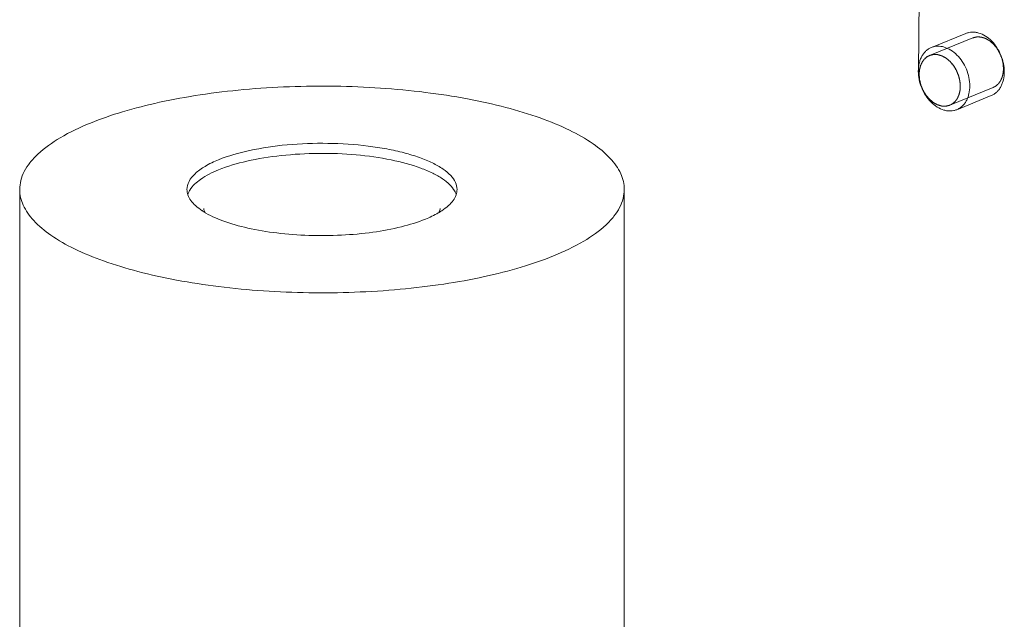
# Model space of a CAD drawing. Units: millimetres. Extents: x 7 to 203, y 6 to 291.
# Drawn here: x 99 to 115, y 196 to 206 of the extents above; entities that cross this region are included whole.
import ezdxf

# ---------------------------------------------------------------- set-up
doc = ezdxf.new("R2010")
doc.units = ezdxf.units.MM
for name, color, linetype, true_color in [('4', 7, 'Continuous', 0xffffff), ('55', 7, 'Continuous', 0xffffff), ('56', 7, 'Continuous', 0xffffff)]:
    doc.layers.add(name, color=color, linetype=linetype, true_color=true_color)

msp = doc.modelspace()

# ---------------------------------------------------------------- hatches: boundary and pattern name
at = {"layer": '56', "linetype": 'Continuous', "lineweight": 18}
h = msp.add_hatch(dxfattribs=at)
h.set_pattern_fill('ANSI31', color=18, scale=0.00062, angle=-44.9772, style=0)
h.set_pattern_definition([(0.0228131, (0, 0), (-7.83785e-07, 0.001968499844), [])])
h.paths.add_polyline_path([(113.562, 205.25), (113.555, 205.289), (113.568, 205.289)], flags=0)

# ---------------------------------------------------------------- linework, layer by layer
at = {"layer": '4', "color": 7, "linetype": 'Continuous', "lineweight": 18}
for p, q in [((98.844, 186.521), (98.844, 203.369)), ((108.744, 196.004), (108.744, 203.369))]:
    msp.add_line(p, q, dxfattribs=at)
for centre, radius, start, end in [((101.957, 203.159), 0.384, 148.4089, 150.1554), ((102.454, 203.967), 1.132, 236.5573, 238.1498)]:
    msp.add_arc(centre, radius, start, end, dxfattribs=at)
for points, knots in [([(108.744, 203.369), (108.744, 203.413), (108.733, 203.502), (108.671, 203.682), (108.51, 203.905), (108.219, 204.142), (107.83, 204.36), (107.35, 204.556), (106.79, 204.725), (106.16, 204.864), (105.229, 205.006), (104.004, 205.086), (102.77, 205.042), (101.812, 204.928), (101.15, 204.808), (100.548, 204.656), (100.174, 204.528), (100.002, 204.458)], [0, 0, 0, 0, 0.013837, 0.028261, 0.060677, 0.100035, 0.147345, 0.202611, 0.265239, 0.33424, 0.40836, 0.566, 0.725516, 0.801922, 0.874016, 0.940425, 1, 1, 1, 1]), ([(100.002, 204.458), (99.832, 204.388), (99.529, 204.245), (99.199, 204.015), (99.012, 203.816), (98.916, 203.671), (98.857, 203.521), (98.844, 203.419), (98.844, 203.369)], [0, 0, 0, 0, 0.329411, 0.599852, 0.714433, 0.8172, 0.911038, 1, 1, 1, 1]), ([(102.1, 203.856), (102.263, 203.922), (102.634, 204.026), (103.236, 204.113), (103.888, 204.136), (104.435, 204.101), (104.851, 204.037), (105.132, 203.975), (105.382, 203.899), (105.597, 203.812), (105.77, 203.715), (105.9, 203.609), (105.984, 203.494), (106.005, 203.409), (106.005, 203.369)], [0, 0, 0, 0, 0.125917, 0.274395, 0.433967, 0.591661, 0.665806, 0.734831, 0.79748, 0.852766, 0.900091, 0.939462, 0.97189, 1, 1, 1, 1]), ([(101.583, 203.369), (101.583, 203.415), (101.611, 203.514), (101.721, 203.643), (101.888, 203.761), (102.024, 203.825), (102.1, 203.856)], [0, 0, 0, 0, 0.181864, 0.398877, 0.669913, 1, 1, 1, 1]), ([(102.1, 203.69), (102.249, 203.751), (102.588, 203.849), (103.137, 203.936), (103.738, 203.97), (104.342, 203.947), (104.904, 203.869), (105.323, 203.759), (105.6, 203.644), (105.762, 203.554), (105.885, 203.457), (105.946, 203.381), (105.967, 203.343)], [0, 0, 0, 0, 0.119603, 0.259858, 0.41161, 0.564349, 0.707463, 0.831435, 0.883982, 0.929481, 0.967914, 1, 1, 1, 1]), ([(101.63, 203.36), (101.673, 203.43), (101.823, 203.563), (101.997, 203.648), (102.1, 203.69)], [0, 0, 0, 0, 0.426678, 1, 1, 1, 1]), ([(98.844, 203.369), (98.844, 203.326), (98.854, 203.237), (98.916, 203.057), (99.077, 202.834), (99.368, 202.597), (99.757, 202.378), (100.237, 202.183), (100.798, 202.014), (101.427, 201.875), (102.358, 201.733), (103.583, 201.653), (104.817, 201.697), (105.775, 201.811), (106.437, 201.93), (107.039, 202.083), (107.413, 202.211), (107.585, 202.281)], [0, 0, 0, 0, 0.013837, 0.028261, 0.060677, 0.100035, 0.147345, 0.202611, 0.265239, 0.33424, 0.40836, 0.566, 0.725516, 0.801922, 0.874016, 0.940425, 1, 1, 1, 1]), ([(101.83, 203.022), (101.792, 203.047), (101.725, 203.097), (101.645, 203.184), (101.594, 203.275), (101.583, 203.339), (101.583, 203.369)], [0, 0, 0, 0, 0.305041, 0.566882, 0.793622, 1, 1, 1, 1]), ([(101.597, 203.289), (101.598, 203.294), (101.606, 203.315), (101.616, 203.335), (101.624, 203.35)], [0, 0, 0, 0, 0.243102, 1, 1, 1, 1]), ([(106.005, 203.369), (106.005, 203.339), (105.993, 203.275), (105.942, 203.184), (105.862, 203.097), (105.795, 203.047), (105.757, 203.022)], [0, 0, 0, 0, 0.206353, 0.433106, 0.694932, 1, 1, 1, 1]), ([(105.967, 203.343), (105.969, 203.339), (105.979, 203.321), (105.986, 203.302), (105.991, 203.287)], [0, 0, 0, 0, 0.257008, 1, 1, 1, 1]), ([(107.585, 202.281), (107.755, 202.35), (108.059, 202.494), (108.388, 202.724), (108.575, 202.923), (108.671, 203.068), (108.73, 203.218), (108.744, 203.32), (108.744, 203.369)], [0, 0, 0, 0, 0.329411, 0.599852, 0.714433, 0.8172, 0.911038, 1, 1, 1, 1]), ([(105.487, 202.883), (105.361, 202.832), (105.077, 202.745), (104.616, 202.66), (104.108, 202.614), (103.582, 202.609), (103.068, 202.648), (102.595, 202.725), (102.191, 202.838), (101.954, 202.944), (101.856, 203.005)], [0, 0, 0, 0, 0.110336, 0.238197, 0.377552, 0.521338, 0.662136, 0.79277, 0.906936, 1, 1, 1, 1]), ([(101.88, 202.991), (101.876, 202.998), (101.864, 203.019), (101.858, 203.043), (101.858, 203.059)], [0, 0, 0, 0, 0.322895, 1, 1, 1, 1]), ([(105.757, 203.022), (105.738, 203.009), (105.651, 202.956), (105.56, 202.913), (105.487, 202.883)], [0, 0, 0, 0, 0.228537, 1, 1, 1, 1]), ([(105.73, 203.059), (105.73, 203.055), (105.728, 203.03), (105.717, 203.007), (105.706, 202.991)], [0, 0, 0, 0, 0.191881, 1, 1, 1, 1])]:
    msp.add_open_spline(points, degree=3, knots=knots, dxfattribs=at)
at = {"layer": '55', "color": 7, "linetype": 'Continuous', "lineweight": 18}
for p, q in [((113.773, 205.695), (114.338, 205.925)), ((114.188, 204.676), (114.754, 204.907))]:
    msp.add_line(p, q, dxfattribs=at)
at = {"layer": '55', "color": 1, "linetype": 'Continuous', "lineweight": 18}
for p, q in [((114.451, 205.852), (113.744, 205.564)), ((114.783, 205.037), (114.076, 204.749)), ((114.076, 204.749), (114.078, 204.75))]:
    msp.add_line(p, q, dxfattribs=at)
at = {"layer": '55', "color": 7, "linetype": 'Continuous', "lineweight": 18}
msp.add_arc((113.99, 204.96), 0.228, 292.1762, 292.8433, dxfattribs=at)
for points, knots in [([(114.338, 205.925), (114.354, 205.932), (114.388, 205.942), (114.44, 205.948), (114.495, 205.945), (114.57, 205.929), (114.663, 205.885), (114.764, 205.803), (114.85, 205.696), (114.915, 205.57), (114.957, 205.435), (114.967, 205.341), (114.967, 205.295)], [0, 0, 0, 0, 0.050492, 0.101761, 0.1545, 0.209253, 0.325769, 0.452262, 0.586837, 0.725922, 0.865115, 1, 1, 1, 1]), ([(113.773, 205.695), (113.757, 205.688), (113.725, 205.672), (113.683, 205.639), (113.646, 205.598), (113.615, 205.55), (113.59, 205.496), (113.566, 205.415), (113.559, 205.35), (113.559, 205.306)], [0, 0, 0, 0, 0.11137, 0.224495, 0.340936, 0.461906, 0.588196, 0.72015, 1, 1, 1, 1]), ([(114.247, 205.06), (114.247, 205.097), (114.239, 205.172), (114.205, 205.28), (114.153, 205.381), (114.084, 205.466), (114.003, 205.532), (113.929, 205.567), (113.869, 205.58), (113.825, 205.582), (113.783, 205.578), (113.756, 205.569), (113.744, 205.564)], [0, 0, 0, 0, 0.134886, 0.274079, 0.413164, 0.547739, 0.674232, 0.790747, 0.8455, 0.898239, 0.949508, 1, 1, 1, 1]), ([(114.402, 205.065), (114.402, 205.111), (114.392, 205.204), (114.35, 205.34), (114.284, 205.465), (114.198, 205.573), (114.097, 205.655), (114.004, 205.698), (113.929, 205.715), (113.875, 205.718), (113.822, 205.712), (113.789, 205.701), (113.773, 205.695)], [0, 0, 0, 0, 0.134885, 0.274078, 0.413163, 0.547738, 0.674231, 0.790747, 0.8455, 0.898239, 0.949508, 1, 1, 1, 1]), ([(113.744, 205.564), (113.731, 205.559), (113.706, 205.546), (113.672, 205.52), (113.642, 205.487), (113.608, 205.435), (113.58, 205.356), (113.573, 205.289), (113.573, 205.253)], [0, 0, 0, 0, 0.111436, 0.224629, 0.34114, 0.462182, 0.719982, 1, 1, 1, 1]), ([(113.559, 205.306), (113.559, 205.26), (113.569, 205.167), (113.611, 205.031), (113.677, 204.906), (113.763, 204.799), (113.864, 204.716), (113.957, 204.673), (114.032, 204.656), (114.086, 204.653), (114.139, 204.66), (114.172, 204.67), (114.188, 204.676)], [0, 0, 0, 0, 0.134885, 0.274078, 0.413163, 0.547738, 0.674231, 0.790747, 0.8455, 0.898239, 0.949508, 1, 1, 1, 1]), ([(114.967, 205.295), (114.967, 205.251), (114.961, 205.187), (114.936, 205.106), (114.912, 205.051), (114.881, 205.003), (114.844, 204.963), (114.801, 204.93), (114.77, 204.913), (114.754, 204.907)], [0, 0, 0, 0, 0.27985, 0.411804, 0.538094, 0.659064, 0.775505, 0.88863, 1, 1, 1, 1]), ([(113.573, 205.253), (113.573, 205.217), (113.581, 205.142), (113.614, 205.033), (113.667, 204.933), (113.736, 204.847), (113.816, 204.781), (113.891, 204.746), (113.951, 204.733), (113.994, 204.731), (114.036, 204.736), (114.063, 204.744), (114.076, 204.749)], [0, 0, 0, 0, 0.134886, 0.274079, 0.413164, 0.547739, 0.674232, 0.790747, 0.8455, 0.898239, 0.949508, 1, 1, 1, 1]), ([(114.078, 204.75), (114.091, 204.756), (114.116, 204.769), (114.149, 204.795), (114.178, 204.828), (114.212, 204.88), (114.24, 204.958), (114.247, 205.025), (114.247, 205.06)], [0, 0, 0, 0, 0.111391, 0.224615, 0.341194, 0.462304, 0.720147, 1, 1, 1, 1]), ([(114.188, 204.676), (114.204, 204.683), (114.236, 204.699), (114.278, 204.732), (114.315, 204.773), (114.346, 204.821), (114.371, 204.875), (114.395, 204.956), (114.402, 205.021), (114.402, 205.065)], [0, 0, 0, 0, 0.11137, 0.224495, 0.340936, 0.461906, 0.588196, 0.72015, 1, 1, 1, 1])]:
    msp.add_open_spline(points, degree=3, knots=knots, dxfattribs=at)
at = {"layer": '55', "color": 1, "linetype": 'Continuous', "lineweight": 18}
for points, knots in [([(114.954, 205.348), (114.953, 205.357), (114.952, 205.371), (114.951, 205.389), (114.95, 205.4), (114.949, 205.409), (114.948, 205.416), (114.948, 205.423), (114.947, 205.428), (114.947, 205.432), (114.947, 205.434), (114.947, 205.435), (114.946, 205.436), (114.946, 205.438), (114.945, 205.44), (114.945, 205.443), (114.944, 205.447), (114.943, 205.451), (114.941, 205.459), (114.938, 205.471), (114.935, 205.485), (114.931, 205.498), (114.929, 205.509), (114.927, 205.516), (114.926, 205.519), (114.926, 205.521), (114.925, 205.523), (114.924, 205.526), (114.923, 205.529), (114.921, 205.534), (114.919, 205.539), (114.916, 205.546), (114.912, 205.555), (114.908, 205.566), (114.903, 205.577), (114.899, 205.586), (114.897, 205.592), (114.894, 205.598), (114.893, 205.602), (114.891, 205.606), (114.89, 205.608), (114.889, 205.61), (114.888, 205.613), (114.886, 205.615), (114.882, 205.621), (114.877, 205.63), (114.87, 205.642), (114.862, 205.655), (114.856, 205.665), (114.852, 205.672), (114.849, 205.676), (114.848, 205.679), (114.846, 205.682), (114.845, 205.684), (114.844, 205.685), (114.843, 205.686), (114.842, 205.687), (114.841, 205.688), (114.839, 205.691), (114.835, 205.696), (114.831, 205.701), (114.827, 205.706), (114.821, 205.713), (114.814, 205.722), (114.806, 205.73), (114.8, 205.737), (114.797, 205.741), (114.794, 205.745), (114.792, 205.747), (114.79, 205.75), (114.789, 205.751), (114.788, 205.752), (114.787, 205.753), (114.787, 205.753), (114.786, 205.754), (114.784, 205.755), (114.782, 205.757), (114.78, 205.759), (114.776, 205.762), (114.772, 205.765), (114.766, 205.771), (114.757, 205.778), (114.749, 205.785), (114.742, 205.791), (114.737, 205.795), (114.732, 205.799), (114.728, 205.803), (114.725, 205.805), (114.724, 205.806), (114.723, 205.807), (114.722, 205.807), (114.721, 205.808), (114.719, 205.809), (114.717, 205.81), (114.714, 205.812), (114.71, 205.814), (114.704, 205.817), (114.695, 205.822), (114.684, 205.828), (114.676, 205.833), (114.668, 205.837), (114.664, 205.84), (114.66, 205.842), (114.658, 205.843), (114.656, 205.844), (114.654, 205.845), (114.652, 205.846), (114.649, 205.847), (114.646, 205.848), (114.641, 205.849), (114.636, 205.851), (114.628, 205.853), (114.619, 205.855), (114.61, 205.858), (114.603, 205.86), (114.597, 205.862), (114.593, 205.863), (114.589, 205.864), (114.586, 205.865), (114.584, 205.866), (114.582, 205.866), (114.58, 205.866), (114.578, 205.866), (114.575, 205.866), (114.57, 205.866), (114.563, 205.867), (114.554, 205.867), (114.544, 205.867), (114.535, 205.868), (114.529, 205.868), (114.525, 205.868), (114.522, 205.868), (114.52, 205.868), (114.518, 205.868), (114.517, 205.868), (114.516, 205.868), (114.515, 205.868), (114.514, 205.868), (114.511, 205.867), (114.507, 205.866), (114.502, 205.865), (114.497, 205.864), (114.49, 205.862), (114.481, 205.86), (114.471, 205.857), (114.461, 205.855), (114.454, 205.853), (114.451, 205.852)], [0, 0, 0, 0, 0.03125, 0.046875, 0.0625, 0.070312, 0.078125, 0.085938, 0.09375, 0.097656, 0.098633, 0.099609, 0.101562, 0.103516, 0.105469, 0.109375, 0.113281, 0.117188, 0.125, 0.140625, 0.15625, 0.171875, 0.1875, 0.191406, 0.195312, 0.197266, 0.199219, 0.203125, 0.207031, 0.210938, 0.21875, 0.226562, 0.234375, 0.25, 0.265625, 0.273438, 0.28125, 0.289062, 0.292969, 0.296875, 0.300781, 0.302734, 0.304688, 0.308594, 0.3125, 0.328125, 0.34375, 0.359375, 0.375, 0.382812, 0.386719, 0.390625, 0.394531, 0.396484, 0.398438, 0.400391, 0.401367, 0.402344, 0.40625, 0.414062, 0.421875, 0.429688, 0.4375, 0.453125, 0.46875, 0.476562, 0.484375, 0.488281, 0.492188, 0.496094, 0.498047, 0.499023, 0.5, 0.500977, 0.501953, 0.503906, 0.507812, 0.511719, 0.515625, 0.523438, 0.53125, 0.546875, 0.5625, 0.570312, 0.578125, 0.585938, 0.59375, 0.597656, 0.598633, 0.599609, 0.601562, 0.603516, 0.605469, 0.609375, 0.613281, 0.617188, 0.625, 0.640625, 0.65625, 0.671875, 0.679688, 0.6875, 0.691406, 0.695312, 0.697266, 0.699219, 0.703125, 0.707031, 0.710938, 0.71875, 0.726562, 0.734375, 0.75, 0.765625, 0.773438, 0.78125, 0.789062, 0.792969, 0.796875, 0.800781, 0.802734, 0.804688, 0.808594, 0.8125, 0.820312, 0.828125, 0.84375, 0.859375, 0.875, 0.882812, 0.886719, 0.890625, 0.894531, 0.896484, 0.898438, 0.900391, 0.901367, 0.902344, 0.90625, 0.914062, 0.921875, 0.929688, 0.9375, 0.953125, 0.96875, 0.984375, 1, 1, 1, 1]), ([(114.247, 205.06), (114.246, 205.069), (114.245, 205.083), (114.243, 205.101), (114.243, 205.112), (114.242, 205.121), (114.241, 205.128), (114.241, 205.134), (114.24, 205.14), (114.24, 205.144), (114.24, 205.145), (114.24, 205.147), (114.239, 205.148), (114.239, 205.15), (114.238, 205.152), (114.238, 205.155), (114.237, 205.158), (114.236, 205.163), (114.234, 205.171), (114.231, 205.183), (114.228, 205.196), (114.224, 205.21), (114.222, 205.221), (114.22, 205.227), (114.219, 205.23), (114.219, 205.233), (114.218, 205.235), (114.217, 205.238), (114.216, 205.241), (114.214, 205.246), (114.212, 205.251), (114.209, 205.258), (114.205, 205.267), (114.201, 205.278), (114.196, 205.289), (114.192, 205.298), (114.19, 205.304), (114.187, 205.31), (114.186, 205.314), (114.184, 205.317), (114.183, 205.32), (114.182, 205.322), (114.181, 205.324), (114.179, 205.327), (114.175, 205.333), (114.17, 205.342), (114.163, 205.354), (114.155, 205.366), (114.149, 205.377), (114.145, 205.384), (114.142, 205.388), (114.141, 205.391), (114.139, 205.393), (114.138, 205.395), (114.137, 205.397), (114.136, 205.398), (114.135, 205.399), (114.134, 205.4), (114.132, 205.403), (114.128, 205.407), (114.124, 205.413), (114.12, 205.418), (114.114, 205.425), (114.106, 205.433), (114.099, 205.442), (114.093, 205.449), (114.09, 205.453), (114.087, 205.457), (114.085, 205.459), (114.083, 205.461), (114.082, 205.463), (114.081, 205.464), (114.08, 205.464), (114.08, 205.465), (114.079, 205.466), (114.077, 205.467), (114.075, 205.469), (114.073, 205.471), (114.069, 205.474), (114.065, 205.477), (114.059, 205.483), (114.05, 205.49), (114.042, 205.497), (114.035, 205.502), (114.03, 205.507), (114.025, 205.511), (114.021, 205.514), (114.018, 205.517), (114.017, 205.518), (114.016, 205.519), (114.015, 205.519), (114.014, 205.52), (114.012, 205.521), (114.01, 205.522), (114.007, 205.524), (114.003, 205.526), (113.997, 205.529), (113.988, 205.534), (113.977, 205.54), (113.968, 205.545), (113.961, 205.549), (113.957, 205.552), (113.953, 205.554), (113.951, 205.555), (113.949, 205.556), (113.947, 205.557), (113.945, 205.557), (113.942, 205.558), (113.939, 205.559), (113.934, 205.561), (113.929, 205.562), (113.921, 205.565), (113.912, 205.567), (113.903, 205.57), (113.896, 205.572), (113.89, 205.574), (113.885, 205.575), (113.882, 205.576), (113.879, 205.577), (113.877, 205.578), (113.875, 205.578), (113.873, 205.578), (113.871, 205.578), (113.867, 205.578), (113.863, 205.578), (113.856, 205.578), (113.847, 205.579), (113.837, 205.579), (113.828, 205.58), (113.821, 205.58), (113.818, 205.58), (113.815, 205.58), (113.813, 205.58), (113.811, 205.58), (113.81, 205.58), (113.809, 205.58), (113.808, 205.58), (113.807, 205.58), (113.804, 205.579), (113.8, 205.578), (113.795, 205.577), (113.79, 205.575), (113.783, 205.574), (113.774, 205.572), (113.764, 205.569), (113.754, 205.567), (113.747, 205.565), (113.744, 205.564)], [0, 0, 0, 0, 0.03125, 0.046875, 0.0625, 0.070312, 0.078125, 0.085938, 0.09375, 0.097656, 0.098633, 0.099609, 0.101562, 0.103516, 0.105469, 0.109375, 0.113281, 0.117188, 0.125, 0.140625, 0.15625, 0.171875, 0.1875, 0.191406, 0.195312, 0.197266, 0.199219, 0.203125, 0.207031, 0.210938, 0.21875, 0.226562, 0.234375, 0.25, 0.265625, 0.273438, 0.28125, 0.289062, 0.292969, 0.296875, 0.300781, 0.302734, 0.304688, 0.308594, 0.3125, 0.328125, 0.34375, 0.359375, 0.375, 0.382812, 0.386719, 0.390625, 0.394531, 0.396484, 0.398438, 0.400391, 0.401367, 0.402344, 0.40625, 0.414062, 0.421875, 0.429688, 0.4375, 0.453125, 0.46875, 0.476562, 0.484375, 0.488281, 0.492188, 0.496094, 0.498047, 0.499023, 0.5, 0.500977, 0.501953, 0.503906, 0.507812, 0.511719, 0.515625, 0.523438, 0.53125, 0.546875, 0.5625, 0.570312, 0.578125, 0.585938, 0.59375, 0.597656, 0.598633, 0.599609, 0.601562, 0.603516, 0.605469, 0.609375, 0.613281, 0.617188, 0.625, 0.640625, 0.65625, 0.671875, 0.679688, 0.6875, 0.691406, 0.695312, 0.697266, 0.699219, 0.703125, 0.707031, 0.710938, 0.71875, 0.726562, 0.734375, 0.75, 0.765625, 0.773438, 0.78125, 0.789062, 0.792969, 0.796875, 0.800781, 0.802734, 0.804688, 0.808594, 0.8125, 0.820312, 0.828125, 0.84375, 0.859375, 0.875, 0.882812, 0.886719, 0.890625, 0.894531, 0.896484, 0.898438, 0.900391, 0.901367, 0.902344, 0.90625, 0.914062, 0.921875, 0.929688, 0.9375, 0.953125, 0.96875, 0.984375, 1, 1, 1, 1]), ([(113.744, 205.564), (113.738, 205.561), (113.729, 205.556), (113.718, 205.55), (113.712, 205.547), (113.707, 205.544), (113.704, 205.542), (113.701, 205.54), (113.699, 205.539), (113.697, 205.538), (113.696, 205.538), (113.695, 205.537), (113.695, 205.537), (113.694, 205.536), (113.692, 205.534), (113.689, 205.532), (113.686, 205.529), (113.681, 205.524), (113.674, 205.518), (113.668, 205.512), (113.663, 205.507), (113.659, 205.504), (113.657, 205.502), (113.655, 205.5), (113.654, 205.499), (113.653, 205.499), (113.653, 205.498), (113.652, 205.497), (113.651, 205.495), (113.65, 205.493), (113.647, 205.49), (113.645, 205.486), (113.641, 205.482), (113.638, 205.477), (113.635, 205.472), (113.632, 205.468), (113.628, 205.463), (113.626, 205.459), (113.624, 205.456), (113.622, 205.453), (113.621, 205.451), (113.62, 205.45), (113.619, 205.449), (113.619, 205.449), (113.618, 205.448), (113.618, 205.447), (113.617, 205.446), (113.616, 205.443), (113.615, 205.441), (113.614, 205.437), (113.612, 205.432), (113.609, 205.427), (113.607, 205.422), (113.605, 205.416), (113.602, 205.411), (113.6, 205.405), (113.598, 205.401), (113.596, 205.397), (113.595, 205.395), (113.595, 205.393), (113.594, 205.392), (113.594, 205.391), (113.593, 205.39), (113.593, 205.388), (113.592, 205.386), (113.591, 205.382), (113.59, 205.377), (113.588, 205.368), (113.586, 205.358), (113.583, 205.348), (113.581, 205.34), (113.58, 205.335), (113.579, 205.331), (113.579, 205.328), (113.578, 205.326), (113.578, 205.325), (113.578, 205.324), (113.578, 205.323), (113.578, 205.321), (113.577, 205.318), (113.577, 205.313), (113.577, 205.308), (113.576, 205.301), (113.576, 205.292), (113.574, 205.276), (113.573, 205.263), (113.573, 205.253)], [0, 0, 0, 0, 0.0625, 0.09375, 0.109375, 0.125, 0.140625, 0.148438, 0.15625, 0.160156, 0.164062, 0.166016, 0.167969, 0.171875, 0.179688, 0.1875, 0.203125, 0.21875, 0.25, 0.28125, 0.296875, 0.3125, 0.320312, 0.328125, 0.332031, 0.333984, 0.335938, 0.339844, 0.34375, 0.351562, 0.359375, 0.375, 0.390625, 0.40625, 0.421875, 0.4375, 0.453125, 0.46875, 0.476562, 0.484375, 0.492188, 0.496094, 0.498047, 0.5, 0.501953, 0.503906, 0.507812, 0.515625, 0.523438, 0.53125, 0.546875, 0.5625, 0.578125, 0.59375, 0.609375, 0.625, 0.640625, 0.648438, 0.65625, 0.660156, 0.664062, 0.666016, 0.667969, 0.671875, 0.679688, 0.6875, 0.703125, 0.71875, 0.75, 0.78125, 0.796875, 0.8125, 0.820312, 0.828125, 0.832031, 0.833984, 0.835938, 0.839844, 0.84375, 0.851562, 0.859375, 0.875, 0.890625, 0.90625, 0.9375, 1, 1, 1, 1]), ([(114.783, 205.037), (114.789, 205.041), (114.798, 205.046), (114.809, 205.052), (114.815, 205.055), (114.819, 205.058), (114.823, 205.06), (114.826, 205.062), (114.828, 205.063), (114.829, 205.063), (114.83, 205.064), (114.831, 205.064), (114.832, 205.065), (114.833, 205.066), (114.835, 205.067), (114.837, 205.07), (114.84, 205.073), (114.846, 205.078), (114.852, 205.084), (114.859, 205.09), (114.864, 205.095), (114.867, 205.098), (114.87, 205.1), (114.872, 205.101), (114.873, 205.102), (114.873, 205.103), (114.874, 205.104), (114.875, 205.105), (114.876, 205.106), (114.877, 205.108), (114.879, 205.112), (114.882, 205.115), (114.885, 205.12), (114.888, 205.125), (114.892, 205.13), (114.895, 205.134), (114.898, 205.139), (114.901, 205.143), (114.903, 205.146), (114.905, 205.148), (114.906, 205.15), (114.907, 205.152), (114.907, 205.152), (114.908, 205.153), (114.908, 205.154), (114.909, 205.155), (114.909, 205.156), (114.91, 205.158), (114.911, 205.161), (114.913, 205.165), (114.915, 205.169), (114.917, 205.175), (114.92, 205.18), (114.922, 205.186), (114.924, 205.191), (114.927, 205.196), (114.929, 205.201), (114.93, 205.205), (114.931, 205.207), (114.932, 205.209), (114.932, 205.21), (114.933, 205.211), (114.933, 205.212), (114.934, 205.213), (114.934, 205.216), (114.935, 205.22), (114.936, 205.225), (114.938, 205.233), (114.941, 205.243), (114.943, 205.254), (114.945, 205.262), (114.946, 205.267), (114.947, 205.271), (114.948, 205.273), (114.948, 205.275), (114.948, 205.276), (114.949, 205.277), (114.949, 205.279), (114.949, 205.281), (114.949, 205.284), (114.949, 205.288), (114.95, 205.294), (114.95, 205.301), (114.951, 205.31), (114.952, 205.326), (114.953, 205.339), (114.954, 205.348)], [0, 0, 0, 0, 0.0625, 0.09375, 0.109375, 0.125, 0.140625, 0.148438, 0.15625, 0.160156, 0.164062, 0.166016, 0.167969, 0.171875, 0.179688, 0.1875, 0.203125, 0.21875, 0.25, 0.28125, 0.296875, 0.3125, 0.320312, 0.328125, 0.332031, 0.333984, 0.335938, 0.339844, 0.34375, 0.351562, 0.359375, 0.375, 0.390625, 0.40625, 0.421875, 0.4375, 0.453125, 0.46875, 0.476562, 0.484375, 0.492188, 0.496094, 0.498047, 0.5, 0.501953, 0.503906, 0.507812, 0.515625, 0.523438, 0.53125, 0.546875, 0.5625, 0.578125, 0.59375, 0.609375, 0.625, 0.640625, 0.648438, 0.65625, 0.660156, 0.664062, 0.666016, 0.667969, 0.671875, 0.679688, 0.6875, 0.703125, 0.71875, 0.75, 0.78125, 0.796875, 0.8125, 0.820312, 0.828125, 0.832031, 0.833984, 0.835938, 0.839844, 0.84375, 0.851562, 0.859375, 0.875, 0.890625, 0.90625, 0.9375, 1, 1, 1, 1]), ([(113.573, 205.253), (113.573, 205.244), (113.575, 205.231), (113.576, 205.213), (113.577, 205.202), (113.578, 205.193), (113.578, 205.186), (113.579, 205.179), (113.579, 205.173), (113.58, 205.17), (113.58, 205.168), (113.58, 205.167), (113.58, 205.166), (113.581, 205.164), (113.581, 205.161), (113.582, 205.159), (113.583, 205.155), (113.584, 205.151), (113.586, 205.142), (113.589, 205.131), (113.592, 205.117), (113.595, 205.103), (113.598, 205.093), (113.599, 205.086), (113.6, 205.083), (113.601, 205.081), (113.601, 205.079), (113.602, 205.076), (113.604, 205.072), (113.606, 205.068), (113.608, 205.062), (113.611, 205.056), (113.614, 205.047), (113.619, 205.036), (113.623, 205.025), (113.627, 205.016), (113.63, 205.009), (113.632, 205.004), (113.634, 204.999), (113.635, 204.996), (113.636, 204.993), (113.638, 204.991), (113.639, 204.989), (113.64, 204.987), (113.644, 204.981), (113.65, 204.971), (113.657, 204.959), (113.664, 204.947), (113.67, 204.937), (113.675, 204.93), (113.677, 204.926), (113.679, 204.923), (113.68, 204.92), (113.682, 204.918), (113.683, 204.917), (113.683, 204.915), (113.684, 204.915), (113.685, 204.913), (113.688, 204.91), (113.691, 204.906), (113.696, 204.901), (113.7, 204.896), (113.706, 204.889), (113.713, 204.88), (113.72, 204.872), (113.726, 204.865), (113.73, 204.86), (113.733, 204.857), (113.735, 204.854), (113.737, 204.852), (113.738, 204.851), (113.739, 204.85), (113.739, 204.849), (113.74, 204.849), (113.741, 204.848), (113.742, 204.847), (113.744, 204.845), (113.747, 204.843), (113.75, 204.84), (113.754, 204.836), (113.761, 204.831), (113.769, 204.824), (113.778, 204.817), (113.784, 204.811), (113.789, 204.807), (113.794, 204.803), (113.798, 204.799), (113.801, 204.797), (113.802, 204.796), (113.803, 204.795), (113.804, 204.794), (113.806, 204.794), (113.808, 204.793), (113.81, 204.791), (113.812, 204.79), (113.816, 204.788), (113.822, 204.784), (113.831, 204.779), (113.842, 204.773), (113.851, 204.768), (113.858, 204.764), (113.863, 204.762), (113.866, 204.76), (113.868, 204.759), (113.87, 204.758), (113.872, 204.757), (113.874, 204.756), (113.877, 204.755), (113.881, 204.754), (113.885, 204.753), (113.891, 204.751), (113.898, 204.749), (113.907, 204.746), (113.917, 204.744), (113.924, 204.741), (113.929, 204.74), (113.934, 204.738), (113.938, 204.737), (113.94, 204.736), (113.943, 204.736), (113.944, 204.736), (113.946, 204.736), (113.948, 204.736), (113.952, 204.735), (113.956, 204.735), (113.963, 204.735), (113.972, 204.735), (113.983, 204.734), (113.992, 204.734), (113.998, 204.734), (114.001, 204.734), (114.004, 204.734), (114.006, 204.733), (114.008, 204.733), (114.009, 204.733), (114.011, 204.733), (114.011, 204.734), (114.013, 204.734), (114.015, 204.734), (114.02, 204.736), (114.025, 204.737), (114.03, 204.738), (114.037, 204.74), (114.045, 204.742), (114.055, 204.744), (114.066, 204.747), (114.072, 204.748), (114.076, 204.749)], [0, 0, 0, 0, 0.03125, 0.046875, 0.0625, 0.070312, 0.078125, 0.085938, 0.09375, 0.097656, 0.098633, 0.099609, 0.101562, 0.103516, 0.105469, 0.109375, 0.113281, 0.117188, 0.125, 0.140625, 0.15625, 0.171875, 0.1875, 0.191406, 0.195312, 0.197266, 0.199219, 0.203125, 0.207031, 0.210938, 0.21875, 0.226562, 0.234375, 0.25, 0.265625, 0.273438, 0.28125, 0.289062, 0.292969, 0.296875, 0.300781, 0.302734, 0.304688, 0.308594, 0.3125, 0.328125, 0.34375, 0.359375, 0.375, 0.382812, 0.386719, 0.390625, 0.394531, 0.396484, 0.398438, 0.400391, 0.401367, 0.402344, 0.40625, 0.414062, 0.421875, 0.429688, 0.4375, 0.453125, 0.46875, 0.476562, 0.484375, 0.488281, 0.492188, 0.496094, 0.498047, 0.499023, 0.5, 0.500977, 0.501953, 0.503906, 0.507812, 0.511719, 0.515625, 0.523438, 0.53125, 0.546875, 0.5625, 0.570312, 0.578125, 0.585938, 0.59375, 0.597656, 0.598633, 0.599609, 0.601562, 0.603516, 0.605469, 0.609375, 0.613281, 0.617188, 0.625, 0.640625, 0.65625, 0.671875, 0.679688, 0.6875, 0.691406, 0.695312, 0.697266, 0.699219, 0.703125, 0.707031, 0.710938, 0.71875, 0.726562, 0.734375, 0.75, 0.765625, 0.773438, 0.78125, 0.789062, 0.792969, 0.796875, 0.800781, 0.802734, 0.804688, 0.808594, 0.8125, 0.820312, 0.828125, 0.84375, 0.859375, 0.875, 0.882812, 0.886719, 0.890625, 0.894531, 0.896484, 0.898438, 0.900391, 0.901367, 0.902344, 0.90625, 0.914062, 0.921875, 0.929688, 0.9375, 0.953125, 0.96875, 0.984375, 1, 1, 1, 1]), ([(114.078, 204.75), (114.084, 204.754), (114.093, 204.759), (114.104, 204.765), (114.11, 204.768), (114.114, 204.771), (114.118, 204.773), (114.121, 204.775), (114.123, 204.776), (114.125, 204.777), (114.125, 204.777), (114.126, 204.778), (114.127, 204.778), (114.128, 204.779), (114.13, 204.781), (114.132, 204.783), (114.135, 204.786), (114.141, 204.791), (114.147, 204.797), (114.154, 204.803), (114.159, 204.808), (114.162, 204.811), (114.165, 204.814), (114.166, 204.815), (114.167, 204.816), (114.168, 204.817), (114.169, 204.818), (114.169, 204.819), (114.17, 204.82), (114.172, 204.822), (114.174, 204.825), (114.176, 204.829), (114.18, 204.834), (114.183, 204.838), (114.186, 204.843), (114.189, 204.848), (114.192, 204.852), (114.195, 204.856), (114.197, 204.859), (114.198, 204.862), (114.2, 204.864), (114.201, 204.865), (114.201, 204.866), (114.202, 204.866), (114.202, 204.867), (114.202, 204.868), (114.203, 204.869), (114.204, 204.872), (114.205, 204.874), (114.207, 204.878), (114.209, 204.883), (114.211, 204.888), (114.213, 204.894), (114.216, 204.899), (114.218, 204.904), (114.22, 204.91), (114.222, 204.914), (114.224, 204.918), (114.225, 204.92), (114.225, 204.922), (114.226, 204.923), (114.226, 204.924), (114.227, 204.925), (114.227, 204.927), (114.228, 204.93), (114.229, 204.934), (114.23, 204.939), (114.232, 204.947), (114.234, 204.957), (114.236, 204.967), (114.238, 204.975), (114.24, 204.981), (114.24, 204.985), (114.241, 204.987), (114.241, 204.989), (114.242, 204.99), (114.242, 204.991), (114.242, 204.992), (114.242, 204.996), (114.242, 205.001), (114.243, 205.007), (114.243, 205.014), (114.244, 205.023), (114.245, 205.038), (114.246, 205.051), (114.247, 205.06)], [0, 0, 0, 0, 0.0625, 0.09375, 0.109375, 0.125, 0.140625, 0.148438, 0.15625, 0.160156, 0.164062, 0.166016, 0.167969, 0.171875, 0.179688, 0.1875, 0.203125, 0.21875, 0.25, 0.28125, 0.296875, 0.3125, 0.320312, 0.328125, 0.332031, 0.333984, 0.335938, 0.339844, 0.34375, 0.351562, 0.359375, 0.375, 0.390625, 0.40625, 0.421875, 0.4375, 0.453125, 0.46875, 0.476562, 0.484375, 0.492188, 0.496094, 0.498047, 0.5, 0.501953, 0.503906, 0.507812, 0.515625, 0.523438, 0.53125, 0.546875, 0.5625, 0.578125, 0.59375, 0.609375, 0.625, 0.640625, 0.648438, 0.65625, 0.660156, 0.664062, 0.666016, 0.667969, 0.671875, 0.679688, 0.6875, 0.703125, 0.71875, 0.75, 0.78125, 0.796875, 0.8125, 0.820312, 0.828125, 0.832031, 0.833984, 0.835938, 0.839844, 0.84375, 0.859375, 0.875, 0.890625, 0.90625, 0.9375, 1, 1, 1, 1])]:
    msp.add_open_spline(points, degree=3, knots=knots, dxfattribs=at)
at = {"layer": '56', "color": 1, "linetype": 'Continuous', "lineweight": 18}
msp.add_line((113.562, 205.289), (113.657, 218.873), dxfattribs=at)

doc.saveas('drawing.dxf')
